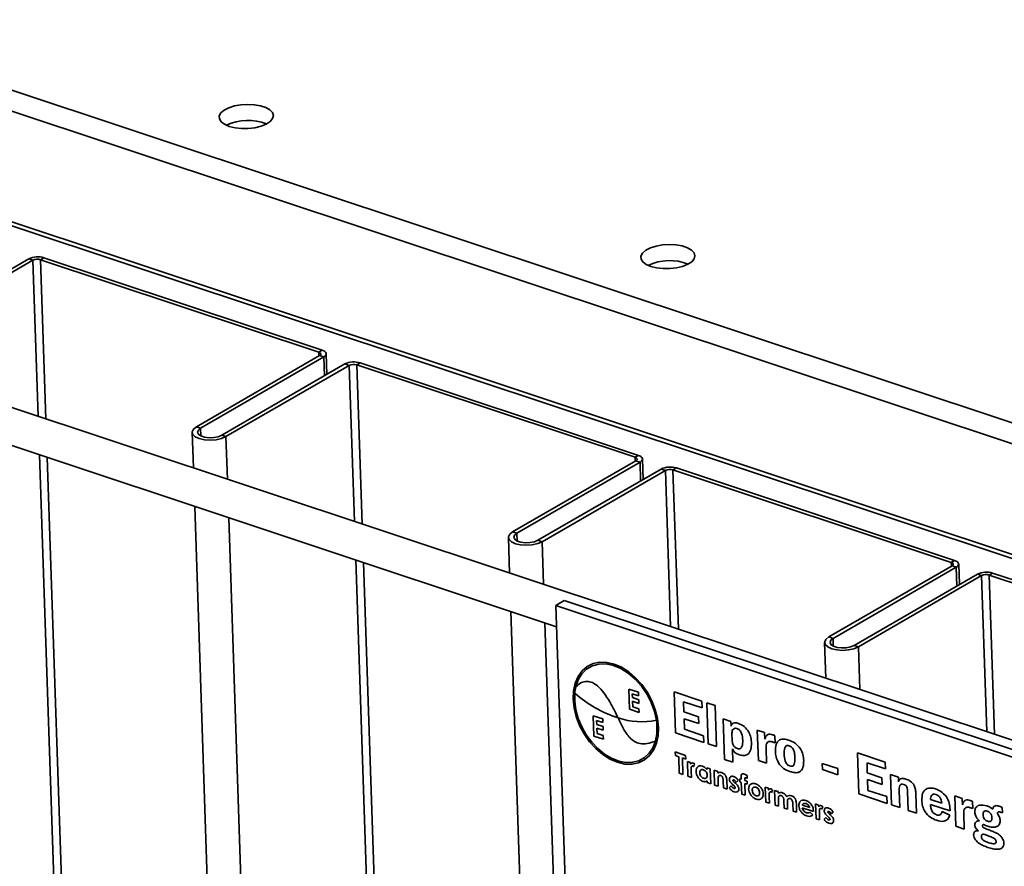
# Paper-space layout 'List2' of a CAD drawing. Units: millimetres. Extents: x 100 to 5841, y 91 to 7204.
# Drawn here: x 1606 to 1970, y 2114 to 2426 of the extents above; entities that cross this region are included whole.
import ezdxf

# ---------------------------------------------------------------- set-up
doc = ezdxf.new("R2010")
doc.units = ezdxf.units.MM

psp = doc.layouts.new('List2')

# ---------------------------------------------------------------- linework, layer by layer
at = {"color": 7, "linetype": 'Continuous', "lineweight": 35, "ltscale": 20}
for p, q in [((1166.95, 2545.56), (2637.8, 2056.7)), ((1163.48, 2538.97), (2631.11, 2051.18)), ((1177.53, 2493.51), (2583.58, 2026.18)), ((1180.63, 2491), (2586.69, 2023.67)), ((2491.7, 1988.23), (1317.09, 2378.64)), ((1312.89, 2365.98), (1804.48, 2202.59)), ((1564.37, 2311.99), (1609.8, 2338.25)), ((1565.92, 2311.47), (1611.36, 2337.74)), ((1611.36, 2337.74), (1609.8, 2338.25)), ((1611.36, 2337.74), (1613.3, 2280.19)), ((1615.42, 2338.67), (1614.17, 2337.94)), ((1614.17, 2337.94), (1716.8, 2303.83)), ((1614.17, 2337.94), (1616.15, 2279.24)), ((1615.42, 2338.67), (1718.06, 2304.56)), ((1717.1, 2302.59), (1671.67, 2276.33)), ((1716.8, 2303.83), (1718.06, 2304.56)), ((1716.8, 2303.83), (1716.85, 2302.44)), ((1718.66, 2302.07), (1717.1, 2302.59)), ((1719.8, 2295.65), (1719.55, 2303.24)), ((1718.66, 2302.07), (1673.23, 2275.81)), ((1681, 2273.23), (1726.43, 2299.49)), ((1682.56, 2272.71), (1727.99, 2298.97)), ((1718.66, 2302.07), (1718.89, 2295.13)), ((1727.99, 2298.97), (1726.43, 2299.49)), ((1727.99, 2298.97), (1729.93, 2241.42)), ((1732.06, 2299.91), (1730.8, 2299.18)), ((1730.8, 2299.18), (1833.44, 2265.07)), ((1730.8, 2299.18), (1732.78, 2240.47)), ((1732.06, 2299.91), (1834.69, 2265.79)), ((1670.12, 2274.28), (1670.56, 2261.16)), ((1671.67, 2276.33), (1673.23, 2275.81)), ((1673.23, 2275.81), (1673.32, 2272.97)), ((1681, 2273.23), (1682.56, 2272.71)), ((1682.56, 2272.71), (1683.09, 2256.99)), ((1613.78, 2265.98), (1641.62, 1442.52)), ((1616.63, 2265.03), (1644.43, 1442.73)), ((1833.73, 2263.82), (1788.3, 2237.56)), ((1835.29, 2263.31), (1789.86, 2237.05)), ((1833.44, 2265.07), (1834.69, 2265.79)), ((1833.44, 2265.07), (1833.48, 2263.68)), ((1835.29, 2263.31), (1833.73, 2263.82)), ((1835.29, 2263.31), (1835.52, 2256.36)), ((1836.43, 2256.89), (1836.18, 2264.48)), ((1797.63, 2234.46), (1843.06, 2260.72)), ((1799.19, 2233.95), (1844.62, 2260.21)), ((1844.62, 2260.21), (1843.06, 2260.72)), ((1844.62, 2260.21), (1846.56, 2202.66)), ((1848.69, 2261.14), (1847.43, 2260.42)), ((1847.43, 2260.42), (1950.07, 2226.3)), ((1847.43, 2260.42), (1849.42, 2201.71)), ((1848.69, 2261.14), (1951.32, 2227.03)), ((1671.04, 2246.94), (1699.81, 1395.78)), ((1683.57, 2242.78), (1712.34, 1391.62)), ((1788.3, 2237.56), (1789.86, 2237.05)), ((1789.86, 2237.05), (1789.95, 2234.2)), ((1786.75, 2235.52), (1787.19, 2222.39)), ((1797.63, 2234.46), (1799.19, 2233.95)), ((1799.19, 2233.95), (1799.72, 2218.23)), ((1730.41, 2227.21), (1758.25, 1403.75)), ((1733.26, 2226.26), (1761.06, 1403.96)), ((1950.07, 2226.3), (1951.32, 2227.03)), ((1950.07, 2226.3), (1950.11, 2224.91)), ((1950.37, 2225.06), (1904.93, 2198.8)), ((1951.92, 2224.54), (1906.49, 2198.28)), ((1951.92, 2224.54), (1950.37, 2225.06)), ((1951.92, 2224.54), (1952.16, 2217.6)), ((1953.06, 2218.13), (1952.81, 2225.71)), ((1914.26, 2195.7), (1959.7, 2221.96)), ((1915.82, 2195.18), (1961.25, 2221.44)), ((1961.25, 2221.44), (1959.7, 2221.96)), ((1961.25, 2221.44), (1963.2, 2163.89)), ((1965.32, 2222.38), (1964.06, 2221.65)), ((1964.06, 2221.65), (2066.7, 2187.54)), ((1964.06, 2221.65), (1966.05, 2162.94)), ((1965.32, 2222.38), (2067.95, 2188.26)), ((1804.21, 2210.41), (1807.35, 2212.23)), ((1988.78, 2151.93), (1807.35, 2212.23)), ((1787.67, 2208.18), (1816.44, 1357.01)), ((1804.21, 2210.41), (1811.27, 2001.53)), ((1985.64, 2150.11), (1804.21, 2210.41)), ((1800.2, 2204.02), (1828.97, 1352.85)), ((1904.93, 2198.8), (1906.49, 2198.28)), ((1906.49, 2198.28), (1906.58, 2195.44)), ((1903.38, 2196.75), (1903.82, 2183.63)), ((1914.26, 2195.7), (1915.82, 2195.18)), ((1915.82, 2195.18), (1916.35, 2179.46)), ((1831.21, 2179.61), (1834.7, 2178.45)), ((1831.46, 2172.15), (1831.21, 2179.61)), ((1832.42, 2177.88), (1832.46, 2176.45)), ((1834.74, 2177.11), (1832.42, 2177.88)), ((1832.46, 2176.45), (1834.79, 2175.67)), ((1834.7, 2178.45), (1834.74, 2177.11)), ((1834.79, 2175.67), (1834.84, 2174.33)), ((1847.82, 2178.52), (1858.08, 2175.11)), ((1848.33, 2163.4), (1847.82, 2178.52)), ((1834.95, 2170.99), (1831.46, 2172.15)), ((1832.51, 2175.11), (1832.58, 2173.1)), ((1834.84, 2174.33), (1832.51, 2175.11)), ((1832.58, 2173.1), (1834.9, 2172.32)), ((1834.9, 2172.32), (1834.95, 2170.99)), ((1851.32, 2174.9), (1851.45, 2171.17)), ((1858.16, 2172.63), (1851.32, 2174.9)), ((1858.08, 2175.11), (1858.16, 2172.63)), ((1859.88, 2174.52), (1862.94, 2173.5)), ((1860.39, 2159.39), (1859.88, 2174.52)), ((1862.94, 2173.5), (1863.45, 2158.37)), ((1818.05, 2169.73), (1821.54, 2168.57)), ((1818.3, 2162.27), (1818.05, 2169.73)), ((1821.54, 2168.57), (1821.58, 2167.23)), ((1851.45, 2171.17), (1856.85, 2169.38)), ((1851.53, 2168.68), (1851.67, 2164.75)), ((1856.93, 2166.89), (1851.53, 2168.68)), ((1856.85, 2169.38), (1856.93, 2166.89)), ((1865.95, 2168.6), (1868.83, 2167.65)), ((1866.45, 2153.68), (1865.95, 2168.6)), ((1819.25, 2168), (1819.3, 2166.57)), ((1821.58, 2167.23), (1819.25, 2168)), ((1819.3, 2166.57), (1821.63, 2165.8)), ((1819.35, 2165.23), (1819.42, 2163.22)), ((1821.67, 2164.46), (1819.35, 2165.23)), ((1821.63, 2165.8), (1821.67, 2164.46)), ((1851.67, 2164.75), (1858.69, 2162.41)), ((1868.83, 2167.65), (1868.89, 2165.9)), ((1878.55, 2164.42), (1881.25, 2163.52)), ((1878.93, 2153.23), (1878.55, 2164.42)), ((1821.79, 2161.11), (1818.3, 2162.27)), ((1819.42, 2163.22), (1821.74, 2162.45)), ((1821.74, 2162.45), (1821.79, 2161.11)), ((1858.77, 2159.93), (1848.33, 2163.4)), ((1858.69, 2162.41), (1858.77, 2159.93)), ((1869.17, 2162.88), (1869.23, 2161.08)), ((1881.25, 2163.52), (1881.33, 2161.15)), ((1885.02, 2162.4), (1885.11, 2159.74)), ((1863.45, 2158.37), (1860.39, 2159.39)), ((1869.35, 2157.51), (1869.51, 2152.67)), ((1881.79, 2157.91), (1881.99, 2152.21)), ((1848.27, 2156.41), (1852.09, 2155.14)), ((1848.31, 2155.07), (1848.27, 2156.41)), ((1849.56, 2154.65), (1848.31, 2155.07)), ((1849.77, 2148.53), (1849.56, 2154.65)), ((1850.89, 2154.21), (1851.09, 2148.09)), ((1852.13, 2153.8), (1850.89, 2154.21)), ((1852.09, 2155.14), (1852.13, 2153.8)), ((1869.51, 2152.67), (1866.45, 2153.68)), ((1915.49, 2156.03), (1925.75, 2152.62)), ((1916.01, 2140.9), (1915.49, 2156.03)), ((1852.74, 2152.93), (1853.9, 2152.55)), ((1852.92, 2147.48), (1852.74, 2152.93)), ((1853.9, 2152.55), (1853.92, 2151.88)), ((1855.4, 2152.01), (1855.07, 2151)), ((1859.88, 2150.56), (1861.21, 2150.12)), ((1859.9, 2149.95), (1859.88, 2150.56)), ((1861.21, 2150.12), (1861.4, 2144.67)), ((1881.99, 2152.21), (1878.93, 2153.23)), ((1902.45, 2152.17), (1908.21, 2150.25)), ((1902.53, 2149.89), (1902.45, 2152.17)), ((1908.29, 2147.97), (1902.53, 2149.89)), ((1908.21, 2150.25), (1908.29, 2147.97)), ((1919, 2152.41), (1919.12, 2148.68)), ((1925.84, 2150.13), (1919, 2152.41)), ((1925.75, 2152.62), (1925.84, 2150.13)), ((1851.09, 2148.09), (1849.77, 2148.53)), ((1854.25, 2147.04), (1852.92, 2147.48)), ((1854.16, 2149.51), (1854.18, 2149.25)), ((1854.18, 2149.25), (1854.25, 2147.04)), ((1862.62, 2149.65), (1863.95, 2149.21)), ((1862.81, 2144.2), (1862.62, 2149.65)), ((1863.95, 2149.21), (1863.97, 2148.63)), ((1872.09, 2146.5), (1872.59, 2146.33)), ((1872.13, 2145.35), (1872.09, 2146.5)), ((1873.98, 2146.58), (1874, 2145.87)), ((1874.76, 2147.69), (1874.8, 2146.65)), ((1919.12, 2148.68), (1924.52, 2146.88)), ((1924.52, 2146.88), (1924.61, 2144.4)), ((1927.69, 2148.09), (1930.57, 2147.13)), ((1928.06, 2136.9), (1927.69, 2148.09)), ((1930.57, 2147.13), (1930.62, 2145.43)), ((1860.07, 2145.11), (1860.05, 2145.7)), ((1861.4, 2144.67), (1860.07, 2145.11)), ((1864.14, 2143.75), (1862.81, 2144.2)), ((1864.06, 2145.92), (1864.14, 2143.75)), ((1866.05, 2143.12), (1865.97, 2145.49)), ((1867.38, 2142.68), (1866.05, 2143.12)), ((1867.26, 2146.25), (1867.38, 2142.68)), ((1868.18, 2143.22), (1868.88, 2143.88)), ((1869.86, 2144), (1869.45, 2144.36)), ((1870.01, 2145.29), (1870.46, 2144.9)), ((1871.54, 2145.85), (1870.83, 2145.22)), ((1872.63, 2145.19), (1872.13, 2145.35)), ((1872.78, 2140.88), (1872.63, 2145.19)), ((1873.96, 2144.75), (1874.1, 2140.44)), ((1874.79, 2144.47), (1873.96, 2144.75)), ((1874, 2145.87), (1874.75, 2145.62)), ((1874.75, 2145.62), (1874.79, 2144.47)), ((1881.48, 2143.38), (1882.64, 2142.99)), ((1881.66, 2137.93), (1881.48, 2143.38)), ((1882.64, 2142.99), (1882.67, 2142.32)), ((1919.21, 2146.19), (1919.34, 2142.25)), ((1924.61, 2144.4), (1919.21, 2146.19)), ((1874.1, 2140.44), (1872.78, 2140.88)), ((1882.91, 2139.96), (1882.92, 2139.69)), ((1882.92, 2139.69), (1882.99, 2137.49)), ((1884.14, 2142.46), (1883.82, 2141.44)), ((1884.89, 2142.25), (1886.22, 2141.81)), ((1885.07, 2136.8), (1884.89, 2142.25)), ((1886.22, 2141.81), (1886.24, 2141.16)), ((1926.44, 2137.43), (1916.01, 2140.9)), ((1919.34, 2142.25), (1926.36, 2139.92)), ((1926.36, 2139.92), (1926.44, 2137.43)), ((1930.92, 2142.04), (1931.12, 2135.88)), ((1934.18, 2134.86), (1933.95, 2141.8)), ((1937, 2140.97), (1937.24, 2133.84)), ((1951.44, 2140.19), (1954.14, 2139.29)), ((1951.82, 2129), (1951.44, 2140.19)), ((1954.14, 2139.29), (1954.22, 2136.92)), ((1882.99, 2137.49), (1881.66, 2137.93)), ((1886.4, 2136.36), (1885.07, 2136.8)), ((1886.32, 2138.76), (1886.4, 2136.36)), ((1888.39, 2135.69), (1888.3, 2138.31)), ((1889.72, 2135.25), (1888.39, 2135.69)), ((1889.64, 2137.69), (1889.72, 2135.25)), ((1891.72, 2134.59), (1891.62, 2137.33)), ((1892.94, 2137.32), (1893.05, 2134.15)), ((1899.27, 2134.44), (1895.12, 2135.82)), ((1895.17, 2136.84), (1897.91, 2135.93)), ((1900, 2137.22), (1901.17, 2136.84)), ((1900.19, 2131.77), (1900, 2137.22)), ((1901.17, 2136.84), (1901.19, 2136.17)), ((1902.66, 2136.3), (1902.34, 2135.29)), ((1931.12, 2135.88), (1928.06, 2136.9)), ((1942.41, 2138.89), (1946.55, 2137.51)), ((1949.67, 2134.63), (1942.41, 2137.04)), ((1957.92, 2138.17), (1958.01, 2135.52)), ((1968.85, 2135.94), (1968.92, 2133.91)), ((1893.05, 2134.15), (1891.72, 2134.59)), ((1897.88, 2134.14), (1898.99, 2133.24)), ((1899.27, 2134.69), (1899.27, 2134.44)), ((1901.52, 2131.33), (1900.19, 2131.77)), ((1901.43, 2133.8), (1901.44, 2133.54)), ((1901.44, 2133.54), (1901.52, 2131.33)), ((1903.15, 2131.6), (1903.85, 2132.26)), ((1904.83, 2132.38), (1904.42, 2132.73)), ((1904.99, 2133.66), (1905.43, 2133.27)), ((1906.51, 2134.23), (1905.8, 2133.6)), ((1937.24, 2133.84), (1934.18, 2134.86)), ((1946.7, 2134.39), (1949.55, 2133.15)), ((1954.69, 2133.68), (1954.88, 2127.98)), ((1954.88, 2127.98), (1951.82, 2129))]:
    psp.add_line(p, q, dxfattribs=at)
at = {"color": 7, "linetype": 'Continuous', "lineweight": 35, "ltscale": 20, "flags": 128}
for points in [[(1683.77, 2387.13), (1685.9, 2386.6), (1688.29, 2386.33), (1690.79, 2386.34), (1693.25, 2386.63), (1695.5, 2387.18), (1697.41, 2387.95), (1698.86, 2388.9), (1699.76, 2389.97), (1700.04, 2391.08), (1699.7, 2392.18), (1698.75, 2393.18), (1697.25, 2394.04), (1695.3, 2394.69), (1693.02, 2395.09), (1690.56, 2395.22), (1688.06, 2395.07), (1685.69, 2394.64), (1683.59, 2393.98), (1681.89, 2393.11), (1680.71, 2392.1), (1680.12, 2391), (1680.15, 2389.88), (1680.8, 2388.82), (1682.03, 2387.89), (1683.77, 2387.13)], [(1839.27, 2335.44), (1841.41, 2334.92), (1843.8, 2334.65), (1846.3, 2334.66), (1848.75, 2334.95), (1851.01, 2335.49), (1852.92, 2336.27), (1854.37, 2337.22), (1855.26, 2338.28), (1855.55, 2339.4), (1855.21, 2340.49), (1854.26, 2341.5), (1852.76, 2342.35), (1850.81, 2343), (1848.53, 2343.4), (1846.07, 2343.53), (1843.57, 2343.38), (1841.19, 2342.96), (1839.09, 2342.29), (1837.4, 2341.43), (1836.22, 2340.41), (1835.62, 2339.31), (1835.65, 2338.2), (1836.31, 2337.14), (1837.54, 2336.2), (1839.27, 2335.44)], [(1716.8, 2303.83), (1717.08, 2303.72), (1717.3, 2303.58), (1717.46, 2303.42), (1717.54, 2303.25), (1717.54, 2303.08), (1717.47, 2302.91), (1717.32, 2302.74), (1717.1, 2302.59)], [(1718.06, 2304.56), (1718.62, 2304.33), (1719.06, 2304.05), (1719.36, 2303.74), (1719.52, 2303.4), (1719.53, 2303.05), (1719.38, 2302.71), (1719.09, 2302.37), (1718.66, 2302.07)], [(1671.67, 2276.33), (1670.58, 2275.45), (1670.13, 2274.49), (1670.36, 2273.53), (1671.25, 2272.66), (1672.72, 2271.98), (1674.61, 2271.54), (1676.75, 2271.4), (1678.93, 2271.56), (1680.93, 2272.01), (1682.56, 2272.71)], [(1673.23, 2275.81), (1672.39, 2275.11), (1672.12, 2274.34), (1672.45, 2273.59), (1673.34, 2272.96), (1674.7, 2272.51), (1676.34, 2272.3), (1678.07, 2272.36), (1679.69, 2272.68), (1681, 2273.23)], [(1833.44, 2265.07), (1833.71, 2264.95), (1833.93, 2264.81), (1834.09, 2264.66), (1834.17, 2264.49), (1834.17, 2264.31), (1834.1, 2264.14), (1833.95, 2263.98), (1833.73, 2263.82)], [(1834.69, 2265.79), (1835.25, 2265.56), (1835.69, 2265.29), (1836, 2264.97), (1836.15, 2264.64), (1836.16, 2264.29), (1836.01, 2263.94), (1835.72, 2263.61), (1835.29, 2263.31)], [(1788.3, 2237.56), (1787.21, 2236.69), (1786.76, 2235.72), (1786.99, 2234.76), (1787.88, 2233.9), (1789.35, 2233.21), (1791.24, 2232.78), (1793.39, 2232.64), (1795.56, 2232.8), (1797.56, 2233.25), (1799.19, 2233.95)], [(1789.86, 2237.05), (1789.02, 2236.35), (1788.75, 2235.58), (1789.08, 2234.83), (1789.98, 2234.19), (1791.33, 2233.74), (1792.97, 2233.54), (1794.7, 2233.6), (1796.32, 2233.92), (1797.63, 2234.46)], [(1950.07, 2226.3), (1950.35, 2226.19), (1950.57, 2226.05), (1950.72, 2225.89), (1950.8, 2225.72), (1950.8, 2225.55), (1950.73, 2225.38), (1950.58, 2225.21), (1950.37, 2225.06)], [(1951.32, 2227.03), (1951.88, 2226.8), (1952.32, 2226.52), (1952.63, 2226.21), (1952.79, 2225.87), (1952.79, 2225.52), (1952.65, 2225.18), (1952.35, 2224.85), (1951.92, 2224.54)], [(1904.93, 2198.8), (1903.84, 2197.93), (1903.39, 2196.96), (1903.62, 2196), (1904.51, 2195.13), (1905.98, 2194.45), (1907.88, 2194.01), (1910.02, 2193.87), (1912.19, 2194.03), (1914.19, 2194.48), (1915.82, 2195.18)], [(1906.49, 2198.28), (1905.65, 2197.58), (1905.38, 2196.81), (1905.71, 2196.06), (1906.61, 2195.43), (1907.96, 2194.98), (1909.6, 2194.77), (1911.33, 2194.83), (1912.95, 2195.16), (1914.26, 2195.7)], [(1810.6, 2175.94), (1810.95, 2172.71), (1811.76, 2169.42), (1813.02, 2166.18), (1814.68, 2163.07), (1816.69, 2160.19), (1819, 2157.63), (1821.53, 2155.47), (1824.21, 2153.78), (1826.95, 2152.59), (1829.67, 2151.96), (1832.29, 2151.9), (1834.73, 2152.4), (1836.92, 2153.47), (1838.78, 2155.06), (1840.27, 2157.12), (1841.33, 2159.6), (1841.94, 2162.41), (1842.07, 2165.48), (1841.72, 2168.7), (1840.91, 2171.99), (1839.66, 2175.23), (1838, 2178.34), (1835.98, 2181.22), (1833.67, 2183.78), (1831.14, 2185.94), (1828.47, 2187.64), (1825.73, 2188.82), (1823, 2189.45), (1820.38, 2189.52), (1817.94, 2189.01), (1815.76, 2187.94), (1813.89, 2186.36), (1812.41, 2184.29), (1811.34, 2181.82), (1810.74, 2179), (1810.6, 2175.94)], [(1841.31, 2168.07), (1840.59, 2171.37), (1839.39, 2174.65), (1837.77, 2177.79), (1835.77, 2180.71), (1833.46, 2183.29), (1830.92, 2185.46), (1828.22, 2187.14), (1825.47, 2188.29), (1822.74, 2188.85), (1820.13, 2188.82), (1817.72, 2188.19), (1815.6, 2186.98), (1813.83, 2185.24), (1812.48, 2183.02), (1811.58, 2180.4)], [(1811.21, 2178.08), (1811.18, 2175.09), (1811.61, 2171.96), (1812.49, 2168.8), (1813.78, 2165.69), (1815.45, 2162.74), (1817.46, 2160.03), (1819.73, 2157.63), (1822.2, 2155.64), (1824.79, 2154.1), (1827.44, 2153.06), (1830.04, 2152.55), (1832.54, 2152.59), (1834.85, 2153.18), (1836.9, 2154.3), (1838.64, 2155.92), (1840, 2157.98), (1840.95, 2160.42)]]:
    psp.add_lwpolyline(points, dxfattribs=at)
at = {"color": 7, "linetype": 'Continuous', "lineweight": 35, "ltscale": 400}
for centre, radius, start, end in [((1690.73, 2370.48), 18.83, 68.7578, 115.1139), ((1613.14, 2331.33), 7.69, 72.7531, 115.7595), ((1613.03, 2334.27), 3.85, 72.7531, 115.7595), ((1846.24, 2318.79), 18.83, 68.7578, 115.1139), ((1729.78, 2292.56), 7.69, 72.7531, 115.7595), ((1729.66, 2295.51), 3.85, 72.7531, 115.7595), ((1846.41, 2253.8), 7.69, 72.7531, 115.7595), ((1846.29, 2256.74), 3.85, 72.7531, 115.7595), ((1963.04, 2215.03), 7.69, 72.7531, 115.7595), ((1962.92, 2217.98), 3.85, 72.7531, 115.7595), ((1827.54, 2176.67), 16.39, 166.8326, 175.0351), ((1841.26, 2212.17), 45.44, 228.6023, 251.9582), ((1835.97, 2195.84), 28.28, 251.8934, 280.8776), ((1823, 2165.1), 18.54, 345.3784, 9.2049)]:
    psp.add_arc(centre, radius, start, end, dxfattribs=at)
at = {"color": 7, "linetype": 'Continuous', "lineweight": 35, "ltscale": 20}
for points, knots in [([(1811.58, 2180.4), (1812.24, 2180.99), (1813.42, 2182.03), (1815.58, 2182.6), (1817.69, 2182.12), (1819.9, 2180.62), (1822.09, 2178.12), (1824.19, 2174.84), (1825.86, 2171.71), (1826.82, 2169.72), (1827.18, 2168.96)], [0, 0, 0, 0, 0.146115, 0.260572, 0.358533, 0.454271, 0.591996, 0.74393, 0.902867, 1, 1, 1, 1]), ([(1827.18, 2168.96), (1827.83, 2167.6), (1829.04, 2165.06), (1831.05, 2161.93), (1833.29, 2160.09), (1835.54, 2159.34), (1838.19, 2159.44), (1839.94, 2160.06), (1840.95, 2160.42)], [0, 0, 0, 0, 0.2100675, 0.3938011, 0.5039697, 0.6279081, 0.7869512, 1, 1, 1, 1]), ([(1868.89, 2165.9), (1869.01, 2166.2), (1869.24, 2166.82), (1870.22, 2167.29), (1871.07, 2167.07), (1871.58, 2166.94)], [0, 0, 0, 0, 0.280169, 0.55995, 1, 1, 1, 1]), ([(1871, 2165.08), (1870.68, 2165.13), (1870.03, 2165.22), (1869.21, 2164.44), (1869.19, 2163.47), (1869.17, 2162.88)], [0, 0, 0, 0, 0.279626, 0.559883, 1, 1, 1, 1]), ([(1873.16, 2160.74), (1873.1, 2161.58), (1873.03, 2162.64), (1872.46, 2163.89), (1872.05, 2164.45), (1871.54, 2164.87), (1871.18, 2165.01), (1871, 2165.08)], [0, 0, 0, 0, 0.4990534, 0.6243948, 0.749549, 0.8746747, 1, 1, 1, 1]), ([(1871.58, 2166.94), (1872.31, 2166.62), (1873.75, 2165.99), (1875.41, 2163.88), (1876.24, 2161.67), (1876.34, 2160.35), (1876.4, 2159.69)], [0, 0, 0, 0, 0.279837, 0.558699, 0.779027, 1, 1, 1, 1]), ([(1869.23, 2161.08), (1869.25, 2160.7), (1869.28, 2159.95), (1869.66, 2158.8), (1870.42, 2157.99), (1870.94, 2157.76), (1871.2, 2157.64)], [0, 0, 0, 0, 0.281682, 0.559564, 0.779646, 1, 1, 1, 1]), ([(1881.33, 2161.15), (1881.44, 2161.52), (1881.66, 2162.26), (1882.39, 2162.88), (1883.29, 2162.99), (1883.87, 2162.83), (1884.17, 2162.75)], [0, 0, 0, 0, 0.280245, 0.559386, 0.779503, 1, 1, 1, 1]), ([(1884.17, 2162.75), (1884.33, 2162.69), (1884.61, 2162.58), (1884.9, 2162.45), (1885.02, 2162.4)], [0, 0, 0, 0, 0.55997, 1, 1, 1, 1]), ([(1885.22, 2156.67), (1885.23, 2157.55), (1885.26, 2159.31), (1886.51, 2161.01), (1888.37, 2161.26), (1889.58, 2160.92), (1890.18, 2160.76)], [0, 0, 0, 0, 0.2807633, 0.5585672, 0.7788122, 1, 1, 1, 1]), ([(1871.85, 2155.38), (1871.31, 2155.59), (1870.55, 2155.9), (1869.71, 2156.78), (1869.47, 2157.27), (1869.35, 2157.51)], [0, 0, 0, 0, 0.55898, 0.77954, 1, 1, 1, 1]), ([(1871.2, 2157.64), (1871.39, 2157.59), (1871.75, 2157.49), (1872.26, 2157.58), (1872.65, 2157.89), (1873.15, 2158.83), (1873.16, 2159.89), (1873.16, 2160.74)], [0, 0, 0, 0, 0.125366, 0.250525, 0.375676, 0.501049, 1, 1, 1, 1]), ([(1876.4, 2159.69), (1876.36, 2158.87), (1876.28, 2157.22), (1875.27, 2155.44), (1873.59, 2154.9), (1872.43, 2155.22), (1871.85, 2155.38)], [0, 0, 0, 0, 0.280324, 0.559918, 0.779381, 1, 1, 1, 1]), ([(1884.21, 2160.08), (1883.82, 2160.18), (1883.04, 2160.39), (1882.14, 2159.92), (1881.8, 2158.95), (1881.8, 2158.26), (1881.79, 2157.91)], [0, 0, 0, 0, 0.280654, 0.558524, 0.77885, 1, 1, 1, 1]), ([(1885.11, 2159.74), (1884.95, 2159.81), (1884.64, 2159.92), (1884.34, 2160.03), (1884.21, 2160.08)], [0, 0, 0, 0, 0.560013, 1, 1, 1, 1]), ([(1890.22, 2158.69), (1890.05, 2158.74), (1889.69, 2158.83), (1889.22, 2158.7), (1888.88, 2158.36), (1888.45, 2157.42), (1888.46, 2156.4), (1888.46, 2155.59)], [0, 0, 0, 0, 0.125155, 0.250062, 0.375178, 0.500507, 1, 1, 1, 1]), ([(1890.18, 2160.76), (1890.95, 2160.44), (1892.49, 2159.82), (1894.44, 2157.82), (1895.47, 2155.43), (1895.59, 2154.02), (1895.65, 2153.31)], [0, 0, 0, 0, 0.280632, 0.55954, 0.77928, 1, 1, 1, 1]), ([(1892.42, 2154.28), (1892.39, 2154.7), (1892.35, 2155.54), (1892.14, 2156.65), (1891.73, 2157.5), (1891.15, 2158.25), (1890.59, 2158.52), (1890.22, 2158.69)], [0, 0, 0, 0, 0.25107, 0.501564, 0.626718, 0.751913, 1, 1, 1, 1]), ([(1890.51, 2149.17), (1889.74, 2149.49), (1888.21, 2150.12), (1886.29, 2152.18), (1885.38, 2154.57), (1885.27, 2155.97), (1885.22, 2156.67)], [0, 0, 0, 0, 0.2805042, 0.5590814, 0.7790507, 1, 1, 1, 1]), ([(1888.46, 2155.59), (1888.5, 2154.76), (1888.55, 2153.72), (1889.05, 2152.45), (1889.44, 2151.88), (1889.94, 2151.45), (1890.3, 2151.31), (1890.47, 2151.23)], [0, 0, 0, 0, 0.499622, 0.624859, 0.74987, 0.874794, 1, 1, 1, 1]), ([(1890.47, 2151.23), (1890.84, 2151.15), (1891.4, 2151.04), (1891.93, 2151.43), (1892.43, 2152.37), (1892.42, 2153.43), (1892.42, 2154.28)], [0, 0, 0, 0, 0.248815, 0.374124, 0.499703, 1, 1, 1, 1]), ([(1853.92, 2151.88), (1853.98, 2151.98), (1854.09, 2152.17), (1854.42, 2152.39), (1854.73, 2152.33), (1854.92, 2152.3)], [0, 0, 0, 0, 0.281118, 0.561872, 1, 1, 1, 1]), ([(1854.74, 2151.23), (1854.66, 2151.24), (1854.49, 2151.26), (1854.29, 2151.03), (1854.13, 2150.46), (1854.15, 2149.89), (1854.16, 2149.51)], [0, 0, 0, 0, 0.123877, 0.248748, 0.498133, 1, 1, 1, 1]), ([(1855.07, 2151), (1855.01, 2151.05), (1854.91, 2151.15), (1854.79, 2151.2), (1854.74, 2151.23)], [0, 0, 0, 0, 0.560563, 1, 1, 1, 1]), ([(1854.92, 2152.3), (1855.01, 2152.26), (1855.18, 2152.19), (1855.33, 2152.07), (1855.4, 2152.01)], [0, 0, 0, 0, 0.55953, 1, 1, 1, 1]), ([(1855.99, 2149.15), (1856.01, 2149.55), (1856.05, 2150.36), (1856.66, 2151.08), (1857.43, 2151.38), (1858, 2151.25), (1858.28, 2151.19)], [0, 0, 0, 0, 0.279968, 0.559384, 0.779617, 1, 1, 1, 1]), ([(1858.62, 2149.84), (1858.42, 2149.89), (1858.02, 2149.97), (1857.57, 2149.71), (1857.33, 2149.26), (1857.32, 2148.91), (1857.32, 2148.73)], [0, 0, 0, 0, 0.27977, 0.559248, 0.779417, 1, 1, 1, 1]), ([(1858.28, 2151.19), (1858.61, 2151.04), (1859.21, 2150.77), (1859.69, 2150.2), (1859.9, 2149.95)], [0, 0, 0, 0, 0.559358, 1, 1, 1, 1]), ([(1895.65, 2153.31), (1895.64, 2152.4), (1895.61, 2150.6), (1894.29, 2148.88), (1892.38, 2148.65), (1891.14, 2149), (1890.51, 2149.17)], [0, 0, 0, 0, 0.280692, 0.558478, 0.77878, 1, 1, 1, 1]), ([(1858.51, 2145.53), (1858.15, 2145.7), (1857.42, 2146.04), (1856.6, 2147.07), (1856.09, 2148.15), (1856.02, 2148.82), (1855.99, 2149.15)], [0, 0, 0, 0, 0.2794792, 0.5593216, 0.7795477, 1, 1, 1, 1]), ([(1857.32, 2148.73), (1857.34, 2148.49), (1857.4, 2148), (1857.78, 2147.35), (1858.25, 2146.89), (1858.57, 2146.75), (1858.73, 2146.69)], [0, 0, 0, 0, 0.279886, 0.559234, 0.779503, 1, 1, 1, 1]), ([(1860.06, 2147.82), (1860.03, 2148.06), (1859.97, 2148.55), (1859.58, 2149.2), (1859.1, 2149.64), (1858.78, 2149.78), (1858.62, 2149.84)], [0, 0, 0, 0, 0.279858, 0.559127, 0.779322, 1, 1, 1, 1]), ([(1858.73, 2146.69), (1858.94, 2146.64), (1859.35, 2146.55), (1859.8, 2146.82), (1860.04, 2147.27), (1860.05, 2147.64), (1860.06, 2147.82)], [0, 0, 0, 0, 0.279812, 0.559133, 0.779317, 1, 1, 1, 1]), ([(1863.97, 2148.63), (1864.22, 2148.75), (1864.66, 2148.97), (1865.22, 2148.85), (1865.46, 2148.8)], [0, 0, 0, 0, 0.560279, 1, 1, 1, 1]), ([(1864.08, 2147), (1864.07, 2146.81), (1864.04, 2146.45), (1864.06, 2146.09), (1864.06, 2145.92)], [0, 0, 0, 0, 0.559665, 1, 1, 1, 1]), ([(1865.06, 2147.7), (1864.92, 2147.73), (1864.65, 2147.79), (1864.25, 2147.56), (1864.15, 2147.22), (1864.08, 2147)], [0, 0, 0, 0, 0.280399, 0.560801, 1, 1, 1, 1]), ([(1865.97, 2145.49), (1865.96, 2145.9), (1865.96, 2146.41), (1865.77, 2147.06), (1865.58, 2147.36), (1865.33, 2147.59), (1865.15, 2147.67), (1865.06, 2147.7)], [0, 0, 0, 0, 0.500563, 0.625546, 0.750273, 0.875006, 1, 1, 1, 1]), ([(1865.46, 2148.8), (1865.73, 2148.68), (1866.21, 2148.48), (1866.59, 2148.01), (1866.76, 2147.81)], [0, 0, 0, 0, 0.5594572, 1, 1, 1, 1]), ([(1866.76, 2147.81), (1866.92, 2147.52), (1867.21, 2147.01), (1867.24, 2146.49), (1867.26, 2146.25)], [0, 0, 0, 0, 0.557554, 1, 1, 1, 1]), ([(1868.24, 2146.37), (1868.27, 2146.61), (1868.33, 2147.09), (1868.8, 2147.41), (1869.32, 2147.49), (1869.66, 2147.39), (1869.84, 2147.34)], [0, 0, 0, 0, 0.278155, 0.558018, 0.778796, 1, 1, 1, 1]), ([(1869.45, 2144.36), (1869.12, 2144.67), (1868.67, 2145.1), (1868.3, 2145.86), (1868.26, 2146.2), (1868.24, 2146.37)], [0, 0, 0, 0, 0.559215, 0.779695, 1, 1, 1, 1]), ([(1869.84, 2147.34), (1870.21, 2147.17), (1870.86, 2146.85), (1871.33, 2146.16), (1871.54, 2145.85)], [0, 0, 0, 0, 0.559091, 1, 1, 1, 1]), ([(1872.59, 2146.33), (1872.58, 2146.58), (1872.57, 2147.01), (1872.58, 2147.43), (1872.58, 2147.62)], [0, 0, 0, 0, 0.5601057, 1, 1, 1, 1]), ([(1872.58, 2147.62), (1872.62, 2147.78), (1872.69, 2148.11), (1873.15, 2148.37), (1873.56, 2148.26), (1873.81, 2148.2)], [0, 0, 0, 0, 0.2797047, 0.5595191, 1, 1, 1, 1]), ([(1873.81, 2148.2), (1873.99, 2148.12), (1874.32, 2147.99), (1874.63, 2147.78), (1874.76, 2147.69)], [0, 0, 0, 0, 0.55973, 1, 1, 1, 1]), ([(1874.04, 2146.88), (1874.03, 2146.86), (1873.99, 2146.82), (1873.98, 2146.71), (1873.98, 2146.63), (1873.98, 2146.58)], [0, 0, 0, 0, 0.279152, 0.559766, 1, 1, 1, 1]), ([(1874.36, 2146.88), (1874.29, 2146.9), (1874.18, 2146.94), (1874.08, 2146.9), (1874.04, 2146.88)], [0, 0, 0, 0, 0.561176, 1, 1, 1, 1]), ([(1874.8, 2146.65), (1874.72, 2146.7), (1874.57, 2146.79), (1874.42, 2146.86), (1874.36, 2146.88)], [0, 0, 0, 0, 0.560118, 1, 1, 1, 1]), ([(1930.62, 2145.43), (1930.72, 2145.74), (1930.93, 2146.38), (1931.94, 2146.79), (1932.78, 2146.57), (1933.29, 2146.43)], [0, 0, 0, 0, 0.279726, 0.559305, 1, 1, 1, 1]), ([(1933.29, 2146.43), (1933.85, 2146.2), (1934.96, 2145.75), (1936.47, 2144.29), (1936.94, 2142.48), (1936.98, 2141.48), (1937, 2140.97)], [0, 0, 0, 0, 0.281, 0.559817, 0.778405, 1, 1, 1, 1]), ([(1860.05, 2145.7), (1859.79, 2145.57), (1859.33, 2145.33), (1858.76, 2145.47), (1858.51, 2145.53)], [0, 0, 0, 0, 0.5595059, 1, 1, 1, 1]), ([(1869.97, 2141.72), (1869.59, 2141.89), (1868.9, 2142.2), (1868.4, 2142.91), (1868.18, 2143.22)], [0, 0, 0, 0, 0.559367, 1, 1, 1, 1]), ([(1868.88, 2143.88), (1869.05, 2143.66), (1869.34, 2143.27), (1869.72, 2143.07), (1869.89, 2142.98)], [0, 0, 0, 0, 0.560384, 1, 1, 1, 1]), ([(1869.99, 2146.07), (1869.93, 2146.08), (1869.83, 2146.11), (1869.69, 2146.09), (1869.58, 2146.02), (1869.57, 2145.92), (1869.57, 2145.88)], [0, 0, 0, 0, 0.28097, 0.561, 0.781008, 1, 1, 1, 1]), ([(1869.57, 2145.88), (1869.58, 2145.81), (1869.61, 2145.66), (1869.8, 2145.48), (1869.93, 2145.36), (1870.01, 2145.29)], [0, 0, 0, 0, 0.2776478, 0.5581188, 1, 1, 1, 1]), ([(1870.4, 2143.22), (1870.38, 2143.31), (1870.33, 2143.49), (1870.12, 2143.75), (1869.96, 2143.9), (1869.86, 2144)], [0, 0, 0, 0, 0.277271, 0.558055, 1, 1, 1, 1]), ([(1869.89, 2142.98), (1869.95, 2142.96), (1870.09, 2142.92), (1870.25, 2142.96), (1870.37, 2143.06), (1870.39, 2143.17), (1870.4, 2143.22)], [0, 0, 0, 0, 0.280955, 0.561133, 0.781133, 1, 1, 1, 1]), ([(1871.73, 2142.78), (1871.7, 2142.52), (1871.64, 2141.98), (1870.97, 2141.5), (1870.35, 2141.64), (1869.97, 2141.72)], [0, 0, 0, 0, 0.279513, 0.560087, 1, 1, 1, 1]), ([(1870.83, 2145.22), (1870.69, 2145.42), (1870.46, 2145.78), (1870.13, 2145.98), (1869.99, 2146.07)], [0, 0, 0, 0, 0.562389, 1, 1, 1, 1]), ([(1870.46, 2144.9), (1870.81, 2144.58), (1871.31, 2144.13), (1871.67, 2143.31), (1871.71, 2142.96), (1871.73, 2142.78)], [0, 0, 0, 0, 0.559082, 0.779454, 1, 1, 1, 1]), ([(1875.34, 2142.72), (1875.38, 2143.16), (1875.44, 2143.95), (1875.94, 2144.35), (1876.16, 2144.52)], [0, 0, 0, 0, 0.5586235, 1, 1, 1, 1]), ([(1878.11, 2139.02), (1877.73, 2139.18), (1876.97, 2139.52), (1876.07, 2140.54), (1875.47, 2141.66), (1875.38, 2142.37), (1875.34, 2142.72)], [0, 0, 0, 0, 0.280004, 0.559831, 0.779939, 1, 1, 1, 1]), ([(1876.16, 2144.52), (1876.45, 2144.66), (1876.98, 2144.9), (1877.63, 2144.73), (1877.92, 2144.66)], [0, 0, 0, 0, 0.559312, 1, 1, 1, 1]), ([(1877.99, 2143.41), (1877.78, 2143.45), (1877.38, 2143.54), (1876.93, 2143.27), (1876.69, 2142.83), (1876.68, 2142.47), (1876.67, 2142.29)], [0, 0, 0, 0, 0.279723, 0.559242, 0.779435, 1, 1, 1, 1]), ([(1877.92, 2144.66), (1878.3, 2144.49), (1879.06, 2144.14), (1879.99, 2143.14), (1880.6, 2142), (1880.69, 2141.29), (1880.74, 2140.94)], [0, 0, 0, 0, 0.2800952, 0.5598935, 0.7800761, 1, 1, 1, 1]), ([(1879.41, 2141.38), (1879.39, 2141.62), (1879.33, 2142.1), (1878.94, 2142.76), (1878.47, 2143.21), (1878.15, 2143.34), (1877.99, 2143.41)], [0, 0, 0, 0, 0.2799621, 0.5592106, 0.7793573, 1, 1, 1, 1]), ([(1882.67, 2142.32), (1882.72, 2142.42), (1882.84, 2142.62), (1883.17, 2142.83), (1883.47, 2142.78), (1883.66, 2142.75)], [0, 0, 0, 0, 0.281118, 0.561872, 1, 1, 1, 1]), ([(1883.66, 2142.75), (1883.75, 2142.71), (1883.92, 2142.64), (1884.07, 2142.51), (1884.14, 2142.46)], [0, 0, 0, 0, 0.55953, 1, 1, 1, 1]), ([(1932.53, 2144.43), (1932.23, 2144.49), (1931.79, 2144.58), (1931.3, 2144.35), (1930.85, 2143.62), (1930.89, 2142.74), (1930.92, 2142.04)], [0, 0, 0, 0, 0.2494855, 0.3750053, 0.5000068, 1, 1, 1, 1]), ([(1933.95, 2141.8), (1933.94, 2142.34), (1933.93, 2143.01), (1933.55, 2143.83), (1933.11, 2144.21), (1932.76, 2144.34), (1932.53, 2144.43)], [0, 0, 0, 0, 0.500088, 0.624589, 0.749602, 1, 1, 1, 1]), ([(1939.22, 2138.57), (1939.25, 2139.46), (1939.3, 2141.23), (1940.65, 2142.83), (1942.46, 2143.25), (1943.69, 2142.93), (1944.3, 2142.77)], [0, 0, 0, 0, 0.280253, 0.558885, 0.779118, 1, 1, 1, 1]), ([(1944.3, 2142.77), (1945.12, 2142.42), (1946.74, 2141.73), (1948.75, 2139.42), (1949.51, 2136.86), (1949.62, 2135.37), (1949.67, 2134.63)], [0, 0, 0, 0, 0.280227, 0.558743, 0.778668, 1, 1, 1, 1]), ([(1876.67, 2142.29), (1876.7, 2142.05), (1876.75, 2141.57), (1877.13, 2140.91), (1877.61, 2140.45), (1877.93, 2140.32), (1878.09, 2140.25)], [0, 0, 0, 0, 0.280042, 0.559232, 0.779442, 1, 1, 1, 1]), ([(1878.09, 2140.25), (1878.29, 2140.21), (1878.7, 2140.12), (1879.15, 2140.39), (1879.39, 2140.84), (1879.41, 2141.2), (1879.41, 2141.38)], [0, 0, 0, 0, 0.2798902, 0.5593795, 0.7794482, 1, 1, 1, 1]), ([(1880.74, 2140.94), (1880.7, 2140.52), (1880.61, 2139.68), (1879.88, 2139.01), (1879.01, 2138.8), (1878.41, 2138.94), (1878.11, 2139.02)], [0, 0, 0, 0, 0.279016, 0.558521, 0.779171, 1, 1, 1, 1]), ([(1883.48, 2141.68), (1883.4, 2141.69), (1883.24, 2141.7), (1883.03, 2141.47), (1882.88, 2140.9), (1882.89, 2140.34), (1882.91, 2139.96)], [0, 0, 0, 0, 0.123877, 0.248748, 0.498133, 1, 1, 1, 1]), ([(1883.82, 2141.44), (1883.76, 2141.5), (1883.65, 2141.6), (1883.53, 2141.65), (1883.48, 2141.68)], [0, 0, 0, 0, 0.560563, 1, 1, 1, 1]), ([(1886.24, 2141.16), (1886.5, 2141.31), (1886.97, 2141.58), (1887.58, 2141.43), (1887.84, 2141.36)], [0, 0, 0, 0, 0.558901, 1, 1, 1, 1]), ([(1887.35, 2140.29), (1887.17, 2140.32), (1886.89, 2140.37), (1886.6, 2140.19), (1886.29, 2139.76), (1886.31, 2139.2), (1886.32, 2138.76)], [0, 0, 0, 0, 0.2490697, 0.3748501, 0.5006042, 1, 1, 1, 1]), ([(1888.3, 2138.31), (1888.29, 2138.69), (1888.28, 2139.17), (1888.03, 2139.75), (1887.77, 2140.1), (1887.52, 2140.21), (1887.35, 2140.29)], [0, 0, 0, 0, 0.500489, 0.626096, 0.751492, 1, 1, 1, 1]), ([(1887.84, 2141.36), (1888.01, 2141.29), (1888.35, 2141.15), (1888.93, 2140.68), (1889.21, 2140.19), (1889.38, 2139.89)], [0, 0, 0, 0, 0.280893, 0.561634, 1, 1, 1, 1]), ([(1889.38, 2139.89), (1889.65, 2140.11), (1890.12, 2140.51), (1890.8, 2140.35), (1891.1, 2140.28)], [0, 0, 0, 0, 0.558464, 1, 1, 1, 1]), ([(1890.69, 2139.18), (1890.51, 2139.22), (1890.23, 2139.27), (1889.93, 2139.1), (1889.61, 2138.69), (1889.63, 2138.13), (1889.64, 2137.69)], [0, 0, 0, 0, 0.249406, 0.37519, 0.500966, 1, 1, 1, 1]), ([(1891.62, 2137.33), (1891.61, 2137.69), (1891.59, 2138.15), (1891.34, 2138.7), (1891.09, 2139.01), (1890.85, 2139.11), (1890.69, 2139.18)], [0, 0, 0, 0, 0.500427, 0.625669, 0.751002, 1, 1, 1, 1]), ([(1891.1, 2140.28), (1891.39, 2140.15), (1891.97, 2139.89), (1892.68, 2139.03), (1892.9, 2138.11), (1892.92, 2137.58), (1892.94, 2137.32)], [0, 0, 0, 0, 0.280055, 0.558458, 0.77849, 1, 1, 1, 1]), ([(1944.34, 2140.71), (1944.03, 2140.78), (1943.41, 2140.93), (1942.56, 2140.31), (1942.47, 2139.43), (1942.41, 2138.89)], [0, 0, 0, 0, 0.280802, 0.559861, 1, 1, 1, 1]), ([(1946.55, 2137.51), (1946.52, 2137.89), (1946.46, 2138.65), (1945.91, 2139.75), (1945.11, 2140.41), (1944.6, 2140.61), (1944.34, 2140.71)], [0, 0, 0, 0, 0.280865, 0.558948, 0.778963, 1, 1, 1, 1]), ([(1893.87, 2136.54), (1893.9, 2136.96), (1893.96, 2137.81), (1894.68, 2138.5), (1895.54, 2138.73), (1896.13, 2138.58), (1896.43, 2138.51)], [0, 0, 0, 0, 0.2794057, 0.5588556, 0.7792577, 1, 1, 1, 1]), ([(1896.7, 2132.84), (1896.32, 2133), (1895.55, 2133.32), (1894.6, 2134.32), (1893.99, 2135.47), (1893.91, 2136.18), (1893.87, 2136.54)], [0, 0, 0, 0, 0.280386, 0.559877, 0.779865, 1, 1, 1, 1]), ([(1895.12, 2135.82), (1895.18, 2135.59), (1895.3, 2135.12), (1895.72, 2134.54), (1896.19, 2134.17), (1896.5, 2134.05), (1896.65, 2133.99)], [0, 0, 0, 0, 0.279656, 0.558979, 0.779326, 1, 1, 1, 1]), ([(1895.61, 2137.35), (1895.51, 2137.28), (1895.33, 2137.15), (1895.22, 2136.94), (1895.17, 2136.84)], [0, 0, 0, 0, 0.558991, 1, 1, 1, 1]), ([(1896.53, 2137.34), (1896.35, 2137.39), (1896.02, 2137.47), (1895.74, 2137.39), (1895.61, 2137.35)], [0, 0, 0, 0, 0.559921, 1, 1, 1, 1]), ([(1896.43, 2138.51), (1896.83, 2138.34), (1897.61, 2138.01), (1898.58, 2136.97), (1899.16, 2135.78), (1899.23, 2135.06), (1899.27, 2134.69)], [0, 0, 0, 0, 0.2803304, 0.5597299, 0.7796049, 1, 1, 1, 1]), ([(1897.91, 2135.93), (1897.84, 2136.12), (1897.68, 2136.49), (1897.19, 2137.03), (1896.78, 2137.22), (1896.53, 2137.34)], [0, 0, 0, 0, 0.279907, 0.560684, 1, 1, 1, 1]), ([(1901.19, 2136.17), (1901.25, 2136.27), (1901.36, 2136.46), (1901.69, 2136.67), (1902, 2136.62), (1902.19, 2136.59)], [0, 0, 0, 0, 0.281118, 0.561872, 1, 1, 1, 1]), ([(1902, 2135.52), (1901.92, 2135.53), (1901.76, 2135.55), (1901.55, 2135.32), (1901.4, 2134.75), (1901.42, 2134.18), (1901.43, 2133.8)], [0, 0, 0, 0, 0.123877, 0.248748, 0.498133, 1, 1, 1, 1]), ([(1902.34, 2135.29), (1902.28, 2135.34), (1902.17, 2135.44), (1902.05, 2135.49), (1902, 2135.52)], [0, 0, 0, 0, 0.560563, 1, 1, 1, 1]), ([(1902.19, 2136.59), (1902.28, 2136.55), (1902.44, 2136.48), (1902.6, 2136.36), (1902.66, 2136.3)], [0, 0, 0, 0, 0.55953, 1, 1, 1, 1]), ([(1903.21, 2134.74), (1903.24, 2134.98), (1903.3, 2135.47), (1903.77, 2135.79), (1904.29, 2135.86), (1904.64, 2135.77), (1904.81, 2135.72)], [0, 0, 0, 0, 0.278155, 0.558018, 0.778796, 1, 1, 1, 1]), ([(1904.81, 2135.72), (1905.18, 2135.54), (1905.84, 2135.23), (1906.31, 2134.53), (1906.51, 2134.23)], [0, 0, 0, 0, 0.559091, 1, 1, 1, 1]), ([(1944.62, 2131.19), (1943.86, 2131.5), (1942.33, 2132.13), (1940.42, 2134.12), (1939.39, 2136.47), (1939.28, 2137.87), (1939.22, 2138.57)], [0, 0, 0, 0, 0.280518, 0.559535, 0.779271, 1, 1, 1, 1]), ([(1942.41, 2137.04), (1942.44, 2136.62), (1942.49, 2135.77), (1942.9, 2134.48), (1943.78, 2133.61), (1944.35, 2133.36), (1944.64, 2133.23)], [0, 0, 0, 0, 0.28138, 0.559553, 0.7795, 1, 1, 1, 1]), ([(1954.22, 2136.92), (1954.33, 2137.29), (1954.55, 2138.03), (1955.29, 2138.65), (1956.18, 2138.77), (1956.77, 2138.61), (1957.06, 2138.53)], [0, 0, 0, 0, 0.2802448, 0.5593863, 0.7795027, 1, 1, 1, 1]), ([(1957.1, 2135.85), (1956.72, 2135.95), (1955.94, 2136.16), (1955.03, 2135.69), (1954.7, 2134.72), (1954.69, 2134.03), (1954.69, 2133.68)], [0, 0, 0, 0, 0.280654, 0.558524, 0.77885, 1, 1, 1, 1]), ([(1957.06, 2138.53), (1957.22, 2138.46), (1957.51, 2138.35), (1957.79, 2138.23), (1957.92, 2138.17)], [0, 0, 0, 0, 0.55997, 1, 1, 1, 1]), ([(1958.01, 2135.52), (1957.84, 2135.58), (1957.54, 2135.7), (1957.24, 2135.8), (1957.1, 2135.85)], [0, 0, 0, 0, 0.560013, 1, 1, 1, 1]), ([(1958.76, 2134.28), (1958.79, 2134.71), (1958.84, 2135.58), (1959.56, 2136.42), (1960.95, 2137.01), (1962.26, 2136.71), (1963.18, 2136.49)], [0, 0, 0, 0, 0.186619, 0.373304, 0.560694, 1, 1, 1, 1]), ([(1963.18, 2136.49), (1963.6, 2136.34), (1964.37, 2136.06), (1965.1, 2135.53), (1965.42, 2135.29)], [0, 0, 0, 0, 0.560201, 1, 1, 1, 1]), ([(1965.42, 2135.29), (1965.48, 2135.6), (1965.61, 2136.23), (1966.48, 2136.76), (1967.27, 2136.54), (1967.75, 2136.41)], [0, 0, 0, 0, 0.280609, 0.559654, 1, 1, 1, 1]), ([(1967.75, 2136.41), (1967.95, 2136.33), (1968.32, 2136.19), (1968.69, 2136.02), (1968.85, 2135.94)], [0, 0, 0, 0, 0.559971, 1, 1, 1, 1]), ([(1896.65, 2133.99), (1896.91, 2133.93), (1897.37, 2133.83), (1897.73, 2134.04), (1897.88, 2134.14)], [0, 0, 0, 0, 0.559302, 1, 1, 1, 1]), ([(1898.99, 2133.24), (1898.83, 2133.09), (1898.51, 2132.77), (1897.72, 2132.57), (1897.09, 2132.74), (1896.7, 2132.84)], [0, 0, 0, 0, 0.280219, 0.560265, 1, 1, 1, 1]), ([(1904.42, 2132.73), (1904.09, 2133.05), (1903.64, 2133.48), (1903.27, 2134.24), (1903.23, 2134.58), (1903.21, 2134.74)], [0, 0, 0, 0, 0.5592152, 0.779695, 1, 1, 1, 1]), ([(1903.85, 2132.26), (1904.02, 2132.04), (1904.32, 2131.65), (1904.69, 2131.44), (1904.86, 2131.35)], [0, 0, 0, 0, 0.5603843, 1, 1, 1, 1]), ([(1904.96, 2134.44), (1904.91, 2134.46), (1904.8, 2134.49), (1904.66, 2134.47), (1904.56, 2134.39), (1904.55, 2134.3), (1904.54, 2134.25)], [0, 0, 0, 0, 0.2809696, 0.5609996, 0.7810083, 1, 1, 1, 1]), ([(1904.54, 2134.25), (1904.56, 2134.18), (1904.59, 2134.04), (1904.77, 2133.85), (1904.91, 2133.73), (1904.99, 2133.66)], [0, 0, 0, 0, 0.277648, 0.558119, 1, 1, 1, 1]), ([(1905.37, 2131.6), (1905.35, 2131.69), (1905.31, 2131.86), (1905.09, 2132.13), (1904.93, 2132.28), (1904.83, 2132.38)], [0, 0, 0, 0, 0.277271, 0.558055, 1, 1, 1, 1]), ([(1905.8, 2133.6), (1905.67, 2133.8), (1905.43, 2134.16), (1905.1, 2134.36), (1904.96, 2134.44)], [0, 0, 0, 0, 0.562389, 1, 1, 1, 1]), ([(1905.43, 2133.27), (1905.79, 2132.95), (1906.28, 2132.51), (1906.65, 2131.69), (1906.68, 2131.33), (1906.7, 2131.16)], [0, 0, 0, 0, 0.559082, 0.779454, 1, 1, 1, 1]), ([(1949.55, 2133.15), (1949.33, 2132.58), (1948.9, 2131.45), (1947.12, 2130.56), (1945.57, 2130.95), (1944.62, 2131.19)], [0, 0, 0, 0, 0.280271, 0.560036, 1, 1, 1, 1]), ([(1944.64, 2133.23), (1944.91, 2133.16), (1945.45, 2133.02), (1946.31, 2133.31), (1946.56, 2133.98), (1946.7, 2134.39)], [0, 0, 0, 0, 0.281189, 0.561399, 1, 1, 1, 1]), ([(1960.45, 2131.02), (1960.19, 2131.25), (1959.67, 2131.71), (1958.94, 2132.86), (1958.83, 2133.74), (1958.76, 2134.28)], [0, 0, 0, 0, 0.281093, 0.561482, 1, 1, 1, 1]), ([(1963.37, 2134.59), (1963.12, 2134.65), (1962.63, 2134.78), (1962.05, 2134.5), (1961.83, 2133.88), (1961.83, 2133.44), (1961.82, 2133.22)], [0, 0, 0, 0, 0.280656, 0.558568, 0.778952, 1, 1, 1, 1]), ([(1961.82, 2133.22), (1961.84, 2132.95), (1961.89, 2132.39), (1962.29, 2131.59), (1962.87, 2131.09), (1963.24, 2130.95), (1963.43, 2130.88)], [0, 0, 0, 0, 0.280819, 0.55901, 0.779051, 1, 1, 1, 1]), ([(1965.06, 2132.17), (1965.04, 2132.46), (1964.99, 2133.04), (1964.56, 2133.87), (1963.95, 2134.36), (1963.56, 2134.51), (1963.37, 2134.59)], [0, 0, 0, 0, 0.280641, 0.558835, 0.779018, 1, 1, 1, 1]), ([(1963.43, 2130.88), (1963.68, 2130.81), (1964.18, 2130.67), (1964.8, 2130.9), (1965.06, 2131.5), (1965.06, 2131.95), (1965.06, 2132.17)], [0, 0, 0, 0, 0.280751, 0.559112, 0.779214, 1, 1, 1, 1]), ([(1967.99, 2134.28), (1967.87, 2134.31), (1967.63, 2134.38), (1967.34, 2134.26), (1967.17, 2134.03), (1967.13, 2133.83), (1967.11, 2133.73)], [0, 0, 0, 0, 0.280262, 0.559198, 0.779448, 1, 1, 1, 1]), ([(1967.11, 2133.73), (1967.42, 2133.26), (1967.96, 2132.42), (1968.07, 2131.5), (1968.12, 2131.09)], [0, 0, 0, 0, 0.559783, 1, 1, 1, 1]), ([(1968.92, 2133.91), (1968.75, 2133.98), (1968.44, 2134.11), (1968.13, 2134.23), (1967.99, 2134.28)], [0, 0, 0, 0, 0.560027, 1, 1, 1, 1]), ([(1904.94, 2130.1), (1904.56, 2130.27), (1903.87, 2130.57), (1903.37, 2131.28), (1903.15, 2131.6)], [0, 0, 0, 0, 0.559367, 1, 1, 1, 1]), ([(1904.86, 2131.35), (1904.93, 2131.34), (1905.06, 2131.3), (1905.22, 2131.34), (1905.35, 2131.43), (1905.36, 2131.54), (1905.37, 2131.6)], [0, 0, 0, 0, 0.280955, 0.561133, 0.781133, 1, 1, 1, 1]), ([(1906.7, 2131.16), (1906.67, 2130.89), (1906.61, 2130.36), (1905.95, 2129.88), (1905.32, 2130.02), (1904.94, 2130.1)], [0, 0, 0, 0, 0.279513, 0.560087, 1, 1, 1, 1]), ([(1958.75, 2129.45), (1958.77, 2129.74), (1958.81, 2130.32), (1959.45, 2130.93), (1960.07, 2130.99), (1960.45, 2131.02)], [0, 0, 0, 0, 0.279555, 0.55931, 1, 1, 1, 1]), ([(1960.15, 2127.32), (1959.95, 2127.46), (1959.57, 2127.73), (1959.1, 2128.28), (1958.8, 2128.89), (1958.77, 2129.26), (1958.75, 2129.45)], [0, 0, 0, 0, 0.280559, 0.560309, 0.780112, 1, 1, 1, 1]), ([(1962.03, 2129.69), (1961.96, 2129.68), (1961.82, 2129.65), (1961.63, 2129.48), (1961.62, 2129.26), (1961.61, 2129.13)], [0, 0, 0, 0, 0.281147, 0.562174, 1, 1, 1, 1]), ([(1961.61, 2129.13), (1961.61, 2129.06), (1961.63, 2128.91), (1961.74, 2128.69), (1961.9, 2128.52), (1962.28, 2128.32), (1963.08, 2127.98), (1963.83, 2127.69), (1964.33, 2127.5)], [0, 0, 0, 0, 0.062445, 0.124856, 0.187166, 0.249698, 0.499726, 1, 1, 1, 1]), ([(1963.57, 2128.99), (1963.28, 2129.1), (1962.76, 2129.29), (1962.25, 2129.57), (1962.03, 2129.69)], [0, 0, 0, 0, 0.559835, 1, 1, 1, 1]), ([(1968.12, 2131.09), (1968.11, 2130.8), (1968.09, 2130.21), (1967.61, 2129.31), (1966.61, 2128.66), (1965.13, 2128.55), (1964.09, 2128.84), (1963.57, 2128.99)], [0, 0, 0, 0, 0.1250496, 0.2501054, 0.4994338, 0.7494228, 1, 1, 1, 1]), ([(1958.34, 2125.82), (1958.35, 2126.12), (1958.39, 2126.73), (1959.06, 2127.37), (1959.73, 2127.34), (1960.15, 2127.32)], [0, 0, 0, 0, 0.280074, 0.559531, 1, 1, 1, 1]), ([(1963.61, 2121.19), (1963.08, 2121.38), (1962.02, 2121.76), (1960.43, 2122.58), (1959.18, 2123.65), (1958.46, 2124.87), (1958.38, 2125.5), (1958.34, 2125.82)], [0, 0, 0, 0, 0.250923, 0.501557, 0.750578, 0.875322, 1, 1, 1, 1]), ([(1961.96, 2126.11), (1961.84, 2126.09), (1961.6, 2126.04), (1961.35, 2125.83), (1961.21, 2125.51), (1961.21, 2125.28), (1961.21, 2125.16)], [0, 0, 0, 0, 0.280389, 0.559977, 0.779963, 1, 1, 1, 1]), ([(1961.21, 2125.16), (1961.22, 2125), (1961.25, 2124.68), (1961.51, 2124.21), (1961.87, 2123.86), (1962.66, 2123.36), (1963.33, 2123.13), (1963.87, 2122.94)], [0, 0, 0, 0, 0.124799, 0.249162, 0.373929, 0.499211, 1, 1, 1, 1]), ([(1963.97, 2125.37), (1963.59, 2125.51), (1962.92, 2125.75), (1962.26, 2126), (1961.96, 2126.11)], [0, 0, 0, 0, 0.560005, 1, 1, 1, 1]), ([(1966.61, 2123.35), (1966.59, 2123.51), (1966.55, 2123.81), (1966.17, 2124.4), (1965.24, 2124.89), (1964.48, 2125.18), (1963.97, 2125.37)], [0, 0, 0, 0, 0.124736, 0.249277, 0.498531, 1, 1, 1, 1]), ([(1964.33, 2127.5), (1964.86, 2127.29), (1965.93, 2126.87), (1967.27, 2126.26), (1968.29, 2125.45), (1968.93, 2124.64), (1969.38, 2123.69), (1969.44, 2123.05), (1969.47, 2122.74)], [0, 0, 0, 0, 0.250519, 0.5008, 0.625831, 0.750706, 0.875249, 1, 1, 1, 1]), ([(1969.47, 2122.74), (1969.46, 2122.39), (1969.42, 2121.69), (1968.69, 2120.76), (1967.28, 2120.44), (1965.47, 2120.63), (1964.23, 2121), (1963.61, 2121.19)], [0, 0, 0, 0, 0.1248, 0.249525, 0.498542, 0.749128, 1, 1, 1, 1]), ([(1963.87, 2122.94), (1964.42, 2122.78), (1965.25, 2122.53), (1966.16, 2122.57), (1966.57, 2122.89), (1966.59, 2123.2), (1966.61, 2123.35)], [0, 0, 0, 0, 0.501364, 0.751122, 0.875694, 1, 1, 1, 1])]:
    psp.add_open_spline(points, degree=3, knots=knots, dxfattribs=at)

doc.saveas('drawing.dxf')
